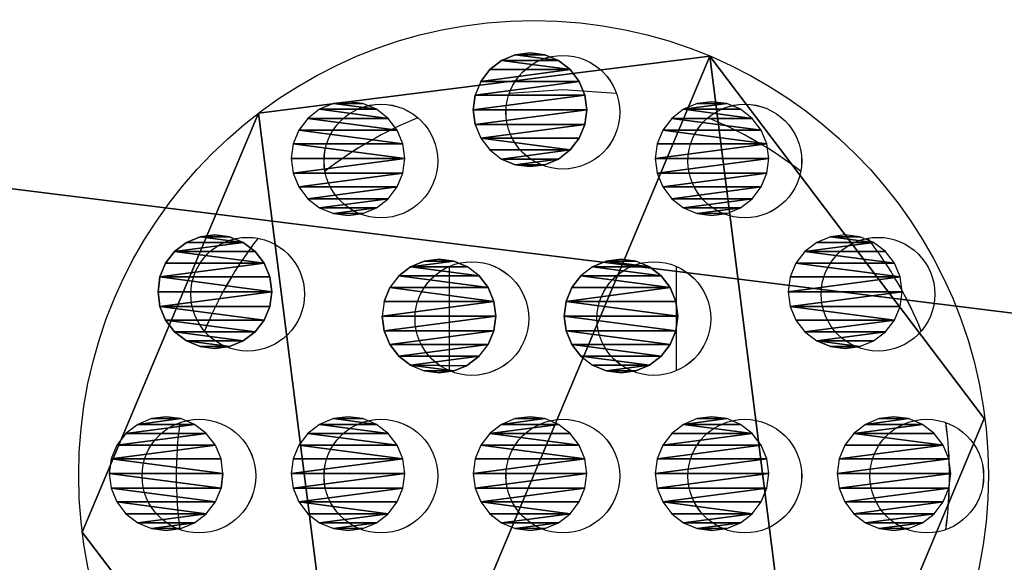
# Model space of a CAD drawing. Units: centimetres. Extents: x -215 to 215, y -158 to 159.
# Drawn here: x -7 to -2, y 0 to 2 of the extents above; entities that cross this region are included whole.
import ezdxf

# ---------------------------------------------------------------- set-up
doc = ezdxf.new("R2010")
doc.units = ezdxf.units.CM
doc.header["$LTSCALE"] = 2.54
doc.layers.get('0').update_dxf_attribs({"true_color": 0xff5454})
doc.layers.add('VP-EQ', color=7, linetype='Continuous', true_color=0x8a3492)

# ---------------------------------------------------------------- blocks, each defined once
blk = doc.blocks.new('Grupuj_13')
at = {"color": 0}
for p, q in [((1.2053, 3.6875, 42.1), (1.2053, 3.6875)), ((1.2053, 3.6875, 42.1), (1.2053, 3.6875)), ((3.1895, 3.4368, 42.1), (3.1895, 3.4368)), ((3.1895, 3.4368, 42.1), (3.1895, 3.4368)), ((0, 2.0939, 42.1), (0, 2.0939)), ((0, 2.0939, 42.1), (0, 2.0939)), ((3.9645, 1.5931, 42.1), (3.9645, 1.5931)), ((3.9645, 1.5931, 42.1), (3.9645, 1.5931)), ((0.7711, 0.2507, 42.1), (0.7711, 0.2507)), ((0.7711, 0.2507, 42.1), (0.7711, 0.2507)), ((2.7553, 0, 42.1), (2.7553, 0)), ((2.7553, 0, 42.1), (2.7553, 0))]:
    blk.add_line(p, q, dxfattribs=at)
at = {"color": 0, "extrusion": (1.13497e-17, 8.9842e-17, -1)}
for centre in [(-1.9803, 1.8437, -42.1), (-1.9803, 1.8437), (-1.9803, 1.8437, -42.1), (-1.9803, 1.8437), (-1.9803, 1.8437, -42.1), (-1.9803, 1.8437), (-1.9803, 1.8437, -42.1), (-1.9803, 1.8437), (-1.9803, 1.8437, -42.1), (-1.9803, 1.8437), (-1.9803, 1.8437, -42.1), (-1.9803, 1.8437), (-1.9803, 1.8437, -42.1), (-1.9803, 1.8437)]:
    blk.add_circle(centre, 2, dxfattribs=at)
at = {"color": 0}
mesh = blk.add_polyface(dxfattribs=at)
corners = [(0.7711, 0.2507, 42.1), (1.2053, 3.6875, 42.1), (0, 2.0939, 42.1), (2.7553, 0, 42.1), (3.1895, 3.4368, 42.1), (3.9645, 1.5931, 42.1)]
mesh.append_faces([[corners[k] for k in face] for face in [(0, 1, 2), (4, 3, 5)]], dxfattribs={"vtx0": -1, "color": 0})
mesh.append_faces([[corners[k] for k in face] for face in [(1, 3, 4)]], dxfattribs={"vtx0": -1, "vtx1": -1, "color": 0})
mesh.append_faces([[corners[k] for k in face] for face in [(1, 0, 3)]], dxfattribs={"vtx0": -1, "vtx2": -1, "color": 0})
mesh = blk.add_polyface(dxfattribs=at)
corners = [(1.2053, 3.6875), (0.7711, 0.2507), (0, 2.0939), (2.7553, 0), (3.1895, 3.4368), (3.9645, 1.5931)]
mesh.append_faces([[corners[k] for k in face] for face in [(0, 1, 2), (3, 4, 5)]], dxfattribs={"vtx0": -1, "color": 0})
mesh.append_faces([[corners[k] for k in face] for face in [(1, 0, 3)]], dxfattribs={"vtx0": -1, "vtx1": -1, "color": 0})
mesh.append_faces([[corners[k] for k in face] for face in [(3, 0, 4)]], dxfattribs={"vtx0": -1, "vtx2": -1, "color": 0})
mesh = blk.add_polyface(dxfattribs=at)
corners = [(1.2053, 3.6875, 42.1), (0, 2.0939), (0, 2.0939, 42.1), (1.2053, 3.6875)]
mesh.append_faces([[corners[k] for k in face] for face in [(0, 1, 2), (1, 0, 3)]], dxfattribs={"vtx0": -1, "color": 0})
mesh = blk.add_polyface(dxfattribs=at)
corners = [(1.2053, 3.6875, 42.1), (3.1895, 3.4368), (1.2053, 3.6875), (3.1895, 3.4368, 42.1)]
mesh.append_faces([[corners[k] for k in face] for face in [(0, 1, 2), (1, 0, 3)]], dxfattribs={"vtx0": -1, "color": 0})
mesh = blk.add_polyface(dxfattribs=at)
corners = [(3.1895, 3.4368), (3.9645, 1.5931, 42.1), (3.9645, 1.5931), (3.1895, 3.4368, 42.1)]
mesh.append_faces([[corners[k] for k in face] for face in [(0, 1, 2), (1, 0, 3)]], dxfattribs={"vtx0": -1, "color": 0})
mesh = blk.add_polyface(dxfattribs=at)
corners = [(0, 2.0939, 42.1), (0.7711, 0.2507), (0.7711, 0.2507, 42.1), (0, 2.0939)]
mesh.append_faces([[corners[k] for k in face] for face in [(0, 1, 2), (1, 0, 3)]], dxfattribs={"vtx0": -1, "color": 0})
mesh = blk.add_polyface(dxfattribs=at)
corners = [(3.9645, 1.5931), (2.7553, 0, 42.1), (2.7553, 0), (3.9645, 1.5931, 42.1)]
mesh.append_faces([[corners[k] for k in face] for face in [(0, 1, 2), (1, 0, 3)]], dxfattribs={"vtx0": -1, "color": 0})
mesh = blk.add_polyface(dxfattribs=at)
corners = [(2.7553, 0, 42.1), (0.7711, 0.2507), (2.7553, 0), (0.7711, 0.2507, 42.1)]
mesh.append_faces([[corners[k] for k in face] for face in [(0, 1, 2), (1, 0, 3)]], dxfattribs={"vtx0": -1, "color": 0})
blk = doc.blocks.new('Komponent_8')
at = {"color": 253, "true_color": 0xa8a8a8}
blk.add_blockref('Grupuj_13', (0, 0), dxfattribs=at)
blk = doc.blocks.new('Grupuj_28')
at = {"color": 0}
for p, q in [((1.7853, 43.6915), (1.725, 43.6665)), ((1.85, 43.7), (1.7853, 43.6915)), ((1.9147, 43.6915), (1.85, 43.7)), ((1.975, 43.6665), (1.9147, 43.6915)), ((1.725, 43.6665), (1.6732, 43.6268)), ((2.0268, 43.6268), (1.975, 43.6665)), ((1.6732, 43.6268), (1.6335, 43.575)), ((2.0665, 43.575), (2.0268, 43.6268)), ((1.6335, 43.575), (1.6085, 43.5147)), ((2.0915, 43.5147), (2.0665, 43.575)), ((1.6085, 43.5147), (1.6, 43.45)), ((2.1, 43.45), (2.0915, 43.5147)), ((2.525, 43.4521), (2.5853, 43.4771)), ((2.5853, 43.4771), (2.65, 43.4856)), ((2.65, 43.4856), (2.7147, 43.4771)), ((2.7147, 43.4771), (2.775, 43.4521)), ((1.6, 43.45), (1.6085, 43.3853)), ((2.0915, 43.3853), (2.1, 43.45)), ((2.4732, 43.4124), (2.525, 43.4521)), ((2.775, 43.4521), (2.8268, 43.4124)), ((1.6085, 43.3853), (1.6335, 43.325)), ((2.0665, 43.325), (2.0915, 43.3853)), ((2.4335, 43.3606), (2.4732, 43.4124)), ((2.8268, 43.4124), (2.8665, 43.3606)), ((2.4085, 43.3003), (2.4335, 43.3606)), ((2.8665, 43.3606), (2.8915, 43.3003)), ((1.6335, 43.325), (1.6732, 43.2732)), ((2.0268, 43.2732), (2.0665, 43.325)), ((2.4085, 43.3003), (2.4, 43.2356)), ((2.8915, 43.3003), (2.9, 43.2356)), ((1.6732, 43.2732), (1.725, 43.2335)), ((1.975, 43.2335), (2.0268, 43.2732)), ((1.725, 43.2335), (1.7853, 43.2085)), ((1.85, 43.2), (1.7853, 43.2085)), ((1.85, 43.2), (1.9147, 43.2085)), ((1.9147, 43.2085), (1.975, 43.2335)), ((2.4085, 43.1709), (2.4, 43.2356)), ((2.9, 43.2356), (2.8915, 43.1709)), ((2.4335, 43.1106), (2.4085, 43.1709)), ((2.8915, 43.1709), (2.8665, 43.1106)), ((2.4732, 43.0589), (2.4335, 43.1106)), ((2.8665, 43.1106), (2.8268, 43.0589)), ((2.525, 43.0191), (2.4732, 43.0589)), ((2.8268, 43.0589), (2.775, 43.0191)), ((2.5853, 42.9942), (2.525, 43.0191)), ((2.65, 42.9856), (2.5853, 42.9942)), ((2.7147, 42.9942), (2.65, 42.9856)), ((2.775, 43.0191), (2.7147, 42.9942)), ((1.725, 42.8665), (1.6732, 42.8268)), ((1.7853, 42.8915), (1.725, 42.8665)), ((1.85, 42.9), (1.7853, 42.8915)), ((1.9147, 42.8915), (1.85, 42.9)), ((1.975, 42.8665), (1.9147, 42.8915)), ((2.0268, 42.8268), (1.975, 42.8665)), ((3.1106, 42.8665), (3.0589, 42.8268)), ((3.1709, 42.8915), (3.1106, 42.8665)), ((3.2356, 42.9), (3.1709, 42.8915)), ((3.3003, 42.8915), (3.2356, 42.9)), ((3.3606, 42.8665), (3.3003, 42.8915)), ((3.4124, 42.8268), (3.3606, 42.8665)), ((1.6732, 42.8268), (1.6335, 42.775)), ((2.0665, 42.775), (2.0268, 42.8268)), ((3.0589, 42.8268), (3.0191, 42.775)), ((3.4521, 42.775), (3.4124, 42.8268)), ((1.6335, 42.775), (1.6085, 42.7147)), ((2.0915, 42.7147), (2.0665, 42.775)), ((3.0191, 42.775), (2.9942, 42.7147)), ((3.4771, 42.7147), (3.4521, 42.775)), ((1.6085, 42.7147), (1.6, 42.65)), ((2.1, 42.65), (2.0915, 42.7147)), ((2.9942, 42.7147), (2.9856, 42.65)), ((3.4856, 42.65), (3.4771, 42.7147)), ((1.6, 42.65), (1.6085, 42.5853)), ((2.0915, 42.5853), (2.1, 42.65)), ((2.9856, 42.65), (2.9942, 42.5853)), ((3.4771, 42.5853), (3.4856, 42.65)), ((1.6085, 42.5853), (1.6335, 42.525)), ((2.0665, 42.525), (2.0915, 42.5853)), ((2.9942, 42.5853), (3.0191, 42.525)), ((3.4521, 42.525), (3.4771, 42.5853)), ((1.6335, 42.525), (1.6732, 42.4732)), ((2.0268, 42.4732), (2.0665, 42.525)), ((3.0191, 42.525), (3.0589, 42.4732)), ((3.4124, 42.4732), (3.4521, 42.525)), ((1.6732, 42.4732), (1.725, 42.4335)), ((1.975, 42.4335), (2.0268, 42.4732)), ((2.4178, 42.4665), (2.4781, 42.4915)), ((2.4781, 42.4915), (2.5428, 42.5)), ((2.6075, 42.4915), (2.5428, 42.5)), ((2.6075, 42.4915), (2.6678, 42.4665)), ((3.0589, 42.4732), (3.1106, 42.4335)), ((3.3606, 42.4335), (3.4124, 42.4732)), ((1.725, 42.4335), (1.7853, 42.4085)), ((1.9147, 42.4085), (1.975, 42.4335)), ((2.3263, 42.375), (2.366, 42.4268)), ((2.366, 42.4268), (2.4178, 42.4665)), ((2.7196, 42.4268), (2.6678, 42.4665)), ((2.7196, 42.4268), (2.7593, 42.375)), ((3.1106, 42.4335), (3.1709, 42.4085)), ((3.3003, 42.4085), (3.3606, 42.4335)), ((1.7853, 42.4085), (1.85, 42.4)), ((1.85, 42.4), (1.9147, 42.4085)), ((3.1709, 42.4085), (3.2356, 42.4)), ((3.2356, 42.4), (3.3003, 42.4085)), ((2.3263, 42.375), (2.3013, 42.3147)), ((2.7593, 42.375), (2.7843, 42.3147)), ((2.2928, 42.25), (2.3013, 42.3147)), ((2.7843, 42.3147), (2.7928, 42.25)), ((2.3013, 42.1853), (2.2928, 42.25)), ((2.7928, 42.25), (2.7843, 42.1853)), ((2.3244, 42.1297), (2.3013, 42.1853)), ((2.7843, 42.1853), (2.7593, 42.125)), ((2.366, 42.0732), (2.3244, 42.1297)), ((2.7196, 42.0732), (2.7593, 42.125)), ((1.7853, 42.0915), (1.725, 42.0665)), ((1.85, 42.1), (1.7853, 42.0915)), ((1.9147, 42.0915), (1.85, 42.1)), ((1.975, 42.0665), (1.9147, 42.0915)), ((3.3853, 42.0915), (3.325, 42.0665)), ((3.3853, 42.0915), (3.45, 42.1)), ((3.45, 42.1), (3.5147, 42.0915)), ((3.575, 42.0665), (3.5147, 42.0915)), ((1.725, 42.0665), (1.6732, 42.0268)), ((2.0268, 42.0268), (1.975, 42.0665)), ((2.366, 42.0732), (2.4178, 42.0335)), ((2.7196, 42.0732), (2.6678, 42.0335)), ((3.325, 42.0665), (3.2732, 42.0268)), ((3.575, 42.0665), (3.6268, 42.0268)), ((1.6732, 42.0268), (1.6335, 41.975)), ((2.0665, 41.975), (2.0268, 42.0268)), ((2.4781, 42.0085), (2.4178, 42.0335)), ((2.5428, 42), (2.4781, 42.0085)), ((2.6075, 42.0085), (2.5428, 42)), ((2.6678, 42.0335), (2.6075, 42.0085)), ((3.2732, 42.0268), (3.2335, 41.975)), ((3.6268, 42.0268), (3.6665, 41.975)), ((1.6335, 41.975), (1.6085, 41.9147)), ((2.0915, 41.9147), (2.0665, 41.975)), ((3.2085, 41.9147), (3.2335, 41.975)), ((3.6665, 41.975), (3.6915, 41.9147)), ((1.6085, 41.9147), (1.6, 41.85)), ((2.1, 41.85), (2.0915, 41.9147)), ((3.2, 41.85), (3.2085, 41.9147)), ((3.6915, 41.9147), (3.7, 41.85)), ((1.6, 41.85), (1.6085, 41.7853)), ((2.0915, 41.7853), (2.1, 41.85)), ((3.2085, 41.7853), (3.2, 41.85)), ((3.7, 41.85), (3.6915, 41.7853)), ((1.6085, 41.7853), (1.6335, 41.725)), ((2.0665, 41.725), (2.0915, 41.7853)), ((3.2335, 41.725), (3.2085, 41.7853)), ((3.6915, 41.7853), (3.6665, 41.725)), ((1.6335, 41.725), (1.6732, 41.6732)), ((2.0268, 41.6732), (2.0665, 41.725)), ((2.4178, 41.6665), (2.4781, 41.6915)), ((2.4781, 41.6915), (2.5428, 41.7)), ((2.5428, 41.7), (2.6075, 41.6915)), ((2.6075, 41.6915), (2.6678, 41.6665)), ((3.2732, 41.6732), (3.2335, 41.725)), ((3.6665, 41.725), (3.6268, 41.6732)), ((1.6732, 41.6732), (1.725, 41.6335)), ((1.975, 41.6335), (2.0268, 41.6732)), ((2.366, 41.6268), (2.4178, 41.6665)), ((2.6678, 41.6665), (2.7196, 41.6268)), ((3.325, 41.6335), (3.2732, 41.6732)), ((3.6268, 41.6732), (3.575, 41.6335)), ((1.725, 41.6335), (1.7853, 41.6085)), ((1.7853, 41.6085), (1.85, 41.6)), ((1.85, 41.6), (1.9147, 41.6085)), ((1.9147, 41.6085), (1.975, 41.6335)), ((2.366, 41.6268), (2.3263, 41.575)), ((2.7593, 41.575), (2.7196, 41.6268)), ((3.3853, 41.6085), (3.325, 41.6335)), ((3.45, 41.6), (3.3853, 41.6085)), ((3.5147, 41.6085), (3.45, 41.6)), ((3.575, 41.6335), (3.5147, 41.6085)), ((2.3013, 41.5147), (2.3263, 41.575)), ((2.7593, 41.575), (2.7843, 41.5147)), ((2.2928, 41.45), (2.3013, 41.5147)), ((2.7843, 41.5147), (2.7928, 41.45)), ((2.3013, 41.3853), (2.2928, 41.45)), ((2.7928, 41.45), (2.7843, 41.3853)), ((2.3263, 41.325), (2.3013, 41.3853)), ((2.7593, 41.325), (2.7843, 41.3853)), ((1.85, 41.3), (1.7853, 41.2915)), ((1.9147, 41.2915), (1.85, 41.3)), ((2.366, 41.2732), (2.3263, 41.325)), ((2.7593, 41.325), (2.7196, 41.2732)), ((3.2356, 41.3), (3.1709, 41.2915)), ((3.3003, 41.2915), (3.2356, 41.3)), ((1.725, 41.2665), (1.6732, 41.2268)), ((1.7853, 41.2915), (1.725, 41.2665)), ((1.975, 41.2665), (1.9147, 41.2915)), ((2.0268, 41.2268), (1.975, 41.2665)), ((2.4178, 41.2335), (2.366, 41.2732)), ((2.7196, 41.2732), (2.6678, 41.2335)), ((3.1106, 41.2665), (3.0589, 41.2268)), ((3.1709, 41.2915), (3.1106, 41.2665)), ((3.3606, 41.2665), (3.3003, 41.2915)), ((3.4124, 41.2268), (3.3606, 41.2665)), ((1.6732, 41.2268), (1.6335, 41.175)), ((2.0665, 41.175), (2.0268, 41.2268)), ((2.4781, 41.2085), (2.4178, 41.2335)), ((2.6678, 41.2335), (2.6075, 41.2085)), ((3.0589, 41.2268), (3.0191, 41.175)), ((3.4521, 41.175), (3.4124, 41.2268)), ((1.6335, 41.175), (1.6085, 41.1147)), ((2.0915, 41.1147), (2.0665, 41.175)), ((2.5428, 41.2), (2.4781, 41.2085)), ((2.6075, 41.2085), (2.5428, 41.2)), ((3.0191, 41.175), (2.9942, 41.1147)), ((3.4771, 41.1147), (3.4521, 41.175)), ((1.6, 41.05), (1.6085, 41.1147)), ((2.1, 41.05), (2.0915, 41.1147)), ((2.9942, 41.1147), (2.9856, 41.05)), ((3.4856, 41.05), (3.4771, 41.1147)), ((1.6, 41.05), (1.6085, 40.9853)), ((2.0915, 40.9853), (2.1, 41.05)), ((2.9856, 41.05), (2.9942, 40.9853)), ((3.4771, 40.9853), (3.4856, 41.05)), ((1.6085, 40.9853), (1.6335, 40.925)), ((2.0665, 40.925), (2.0915, 40.9853)), ((2.9942, 40.9853), (3.0191, 40.925)), ((3.4521, 40.925), (3.4771, 40.9853)), ((1.6335, 40.925), (1.6732, 40.8732)), ((2.0268, 40.8732), (2.0665, 40.925)), ((3.0191, 40.925), (3.0589, 40.8732)), ((3.4124, 40.8732), (3.4521, 40.925)), ((1.6732, 40.8732), (1.725, 40.8335)), ((1.975, 40.8335), (2.0268, 40.8732)), ((3.0589, 40.8732), (3.1106, 40.8335)), ((3.3606, 40.8335), (3.4124, 40.8732)), ((1.725, 40.8335), (1.7853, 40.8085)), ((1.9147, 40.8085), (1.975, 40.8335)), ((3.1106, 40.8335), (3.1709, 40.8085)), ((3.3003, 40.8085), (3.3606, 40.8335)), ((1.7853, 40.8085), (1.85, 40.8)), ((1.85, 40.8), (1.9147, 40.8085)), ((3.1709, 40.8085), (3.2356, 40.8)), ((3.2356, 40.8), (3.3003, 40.8085)), ((2.5853, 40.7058), (2.525, 40.6809)), ((2.65, 40.7144), (2.5853, 40.7058)), ((2.7147, 40.7058), (2.65, 40.7144)), ((2.775, 40.6809), (2.7147, 40.7058)), ((2.525, 40.6809), (2.4732, 40.6411)), ((2.8268, 40.6411), (2.775, 40.6809)), ((2.4732, 40.6411), (2.4335, 40.5894)), ((2.8665, 40.5894), (2.8268, 40.6411)), ((2.4085, 40.5291), (2.4335, 40.5894)), ((2.8915, 40.5291), (2.8665, 40.5894)), ((2.4, 40.4644), (2.4085, 40.5291)), ((2.9, 40.4644), (2.8915, 40.5291)), ((1.7853, 40.4915), (1.725, 40.4665)), ((1.85, 40.5), (1.7853, 40.4915)), ((1.9147, 40.4915), (1.85, 40.5)), ((1.975, 40.4665), (1.9147, 40.4915)), ((1.725, 40.4665), (1.6732, 40.4268)), ((2.0268, 40.4268), (1.975, 40.4665)), ((2.4085, 40.3997), (2.4, 40.4644)), ((2.8915, 40.3997), (2.9, 40.4644)), ((1.6732, 40.4268), (1.6335, 40.375)), ((2.0665, 40.375), (2.0268, 40.4268)), ((2.4085, 40.3997), (2.4335, 40.3394)), ((2.8665, 40.3394), (2.8915, 40.3997)), ((1.6335, 40.375), (1.6085, 40.3147)), ((2.0915, 40.3147), (2.0665, 40.375)), ((1.6085, 40.3147), (1.6, 40.25)), ((2.1, 40.25), (2.0915, 40.3147)), ((2.4335, 40.3394), (2.4732, 40.2876)), ((2.8268, 40.2876), (2.8665, 40.3394)), ((2.4732, 40.2876), (2.525, 40.2479)), ((2.775, 40.2479), (2.8268, 40.2876)), ((1.6, 40.25), (1.6085, 40.1853)), ((2.0915, 40.1853), (2.1, 40.25)), ((2.525, 40.2479), (2.5853, 40.2229)), ((2.5853, 40.2229), (2.65, 40.2144)), ((2.65, 40.2144), (2.7147, 40.2229)), ((2.7147, 40.2229), (2.775, 40.2479)), ((1.6085, 40.1853), (1.6335, 40.125)), ((2.0665, 40.125), (2.0915, 40.1853)), ((1.6335, 40.125), (1.6732, 40.0732)), ((2.0268, 40.0732), (2.0665, 40.125)), ((1.6732, 40.0732), (1.725, 40.0335)), ((1.975, 40.0335), (2.0268, 40.0732)), ((1.725, 40.0335), (1.7853, 40.0085)), ((1.7853, 40.0085), (1.85, 40)), ((1.85, 40), (1.9147, 40.0085)), ((1.9147, 40.0085), (1.975, 40.0335))]:
    blk.add_line(p, q, dxfattribs=at)
mesh = blk.add_polyface(dxfattribs=at)
corners = [(1.6085, 43.3853), (1.6085, 43.5147), (1.6, 43.45), (1.6335, 43.325), (1.6335, 43.575), (1.6732, 43.2732), (1.6732, 43.6268), (1.725, 43.6665), (1.725, 43.2335), (1.7853, 43.6915), (1.7853, 43.2085), (1.85, 43.7), (1.85, 43.2), (1.9147, 43.6915), (1.9147, 43.2085), (1.975, 43.2335), (1.975, 43.6665), (2.0268, 43.2732), (2.0268, 43.6268), (2.0665, 43.325), (2.0665, 43.575), (2.0915, 43.3853), (2.0915, 43.5147), (2.1, 43.45)]
mesh.append_faces([[corners[k] for k in face] for face in [(0, 1, 2), (22, 21, 23)]], dxfattribs={"vtx0": -1, "color": 0})
mesh.append_faces([[corners[k] for k in face] for face in [(1, 3, 4), (4, 5, 6), (6, 5, 7), (7, 8, 9), (9, 10, 11), (11, 12, 13), (13, 15, 16), (16, 17, 18), (18, 19, 20), (20, 21, 22)]], dxfattribs={"vtx0": -1, "vtx1": -1, "color": 0})
mesh.append_faces([[corners[k] for k in face] for face in [(1, 0, 3), (4, 3, 5), (7, 5, 8), (9, 8, 10), (11, 10, 12), (13, 12, 14), (13, 14, 15), (16, 15, 17), (18, 17, 19), (20, 19, 21)]], dxfattribs={"vtx0": -1, "vtx2": -1, "color": 0})
mesh = blk.add_polyface(dxfattribs=at)
corners = [(2.4085, 43.1709), (2.4085, 43.3003), (2.4, 43.2356), (2.4335, 43.3606), (2.4335, 43.1106), (2.4732, 43.4124), (2.4732, 43.0589), (2.525, 43.4521), (2.525, 43.0191), (2.5853, 43.4771), (2.5853, 42.9942), (2.65, 42.9856), (2.65, 43.4856), (2.7147, 43.4771), (2.7147, 42.9942), (2.775, 43.0191), (2.775, 43.4521), (2.8268, 43.4124), (2.8268, 43.0589), (2.8665, 43.1106), (2.8665, 43.3606), (2.8915, 43.3003), (2.8915, 43.1709), (2.9, 43.2356)]
mesh.append_faces([[corners[k] for k in face] for face in [(0, 1, 2), (21, 22, 23)]], dxfattribs={"vtx0": -1, "color": 0})
mesh.append_faces([[corners[k] for k in face] for face in [(1, 0, 3), (3, 4, 5), (5, 6, 7), (7, 8, 9), (9, 11, 12), (12, 11, 13), (13, 15, 16), (16, 15, 17), (17, 19, 20), (20, 19, 21)]], dxfattribs={"vtx0": -1, "vtx1": -1, "color": 0})
mesh.append_faces([[corners[k] for k in face] for face in [(3, 0, 4), (5, 4, 6), (7, 6, 8), (9, 8, 10), (9, 10, 11), (13, 11, 14), (13, 14, 15), (17, 15, 18), (17, 18, 19), (21, 19, 22)]], dxfattribs={"vtx0": -1, "vtx2": -1, "color": 0})
mesh = blk.add_polyface(dxfattribs=at)
corners = [(1.6085, 42.5853), (1.6085, 42.7147), (1.6, 42.65), (1.6335, 42.525), (1.6335, 42.775), (1.6732, 42.4732), (1.6732, 42.8268), (1.725, 42.8665), (1.725, 42.4335), (1.7853, 42.4085), (1.7853, 42.8915), (1.85, 42.4), (1.85, 42.9), (1.9147, 42.4085), (1.9147, 42.8915), (1.975, 42.8665), (1.975, 42.4335), (2.0268, 42.8268), (2.0268, 42.4732), (2.0665, 42.775), (2.0665, 42.525), (2.0915, 42.7147), (2.0915, 42.5853), (2.1, 42.65)]
mesh.append_faces([[corners[k] for k in face] for face in [(0, 1, 2), (21, 22, 23)]], dxfattribs={"vtx0": -1, "color": 0})
mesh.append_faces([[corners[k] for k in face] for face in [(1, 3, 4), (4, 5, 6), (6, 5, 7), (7, 9, 10), (10, 11, 12), (12, 13, 14), (14, 13, 15), (15, 16, 17), (17, 18, 19), (19, 20, 21)]], dxfattribs={"vtx0": -1, "vtx1": -1, "color": 0})
mesh.append_faces([[corners[k] for k in face] for face in [(1, 0, 3), (4, 3, 5), (7, 5, 8), (7, 8, 9), (10, 9, 11), (12, 11, 13), (15, 13, 16), (17, 16, 18), (19, 18, 20), (21, 20, 22)]], dxfattribs={"vtx0": -1, "vtx2": -1, "color": 0})
mesh = blk.add_polyface(dxfattribs=at)
corners = [(2.9942, 42.5853), (2.9942, 42.7147), (2.9856, 42.65), (3.0191, 42.525), (3.0191, 42.775), (3.0589, 42.4732), (3.0589, 42.8268), (3.1106, 42.4335), (3.1106, 42.8665), (3.1709, 42.4085), (3.1709, 42.8915), (3.2356, 42.4), (3.2356, 42.9), (3.3003, 42.8915), (3.3003, 42.4085), (3.3606, 42.8665), (3.3606, 42.4335), (3.4124, 42.8268), (3.4124, 42.4732), (3.4521, 42.775), (3.4521, 42.525), (3.4771, 42.7147), (3.4771, 42.5853), (3.4856, 42.65)]
mesh.append_faces([[corners[k] for k in face] for face in [(0, 1, 2), (21, 22, 23)]], dxfattribs={"vtx0": -1, "color": 0})
mesh.append_faces([[corners[k] for k in face] for face in [(1, 3, 4), (4, 5, 6), (6, 7, 8), (8, 9, 10), (10, 11, 12), (12, 11, 13), (13, 14, 15), (15, 16, 17), (17, 18, 19), (19, 20, 21)]], dxfattribs={"vtx0": -1, "vtx1": -1, "color": 0})
mesh.append_faces([[corners[k] for k in face] for face in [(1, 0, 3), (4, 3, 5), (6, 5, 7), (8, 7, 9), (10, 9, 11), (13, 11, 14), (15, 14, 16), (17, 16, 18), (19, 18, 20), (21, 20, 22)]], dxfattribs={"vtx0": -1, "vtx2": -1, "color": 0})
mesh = blk.add_polyface(dxfattribs=at)
corners = [(2.3013, 42.1853), (2.3013, 42.3147), (2.2928, 42.25), (2.3263, 42.375), (2.3244, 42.1297), (2.366, 42.0732), (2.366, 42.4268), (2.4178, 42.0335), (2.4178, 42.4665), (2.4781, 42.0085), (2.4781, 42.4915), (2.5428, 42), (2.5428, 42.5), (2.6075, 42.0085), (2.6075, 42.4915), (2.6678, 42.4665), (2.6678, 42.0335), (2.7196, 42.4268), (2.7196, 42.0732), (2.7593, 42.375), (2.7593, 42.125), (2.7843, 42.1853), (2.7843, 42.3147), (2.7928, 42.25)]
mesh.append_faces([[corners[k] for k in face] for face in [(0, 1, 2), (22, 21, 23)]], dxfattribs={"vtx0": -1, "color": 0})
mesh.append_faces([[corners[k] for k in face] for face in [(1, 0, 3), (3, 5, 6), (6, 7, 8), (8, 9, 10), (10, 11, 12), (12, 13, 14), (14, 13, 15), (15, 16, 17), (17, 18, 19), (19, 21, 22)]], dxfattribs={"vtx0": -1, "vtx1": -1, "color": 0})
mesh.append_faces([[corners[k] for k in face] for face in [(3, 0, 4), (3, 4, 5), (6, 5, 7), (8, 7, 9), (10, 9, 11), (12, 11, 13), (15, 13, 16), (17, 16, 18), (19, 18, 20), (19, 20, 21)]], dxfattribs={"vtx0": -1, "vtx2": -1, "color": 0})
mesh = blk.add_polyface(dxfattribs=at)
corners = [(1.6085, 41.7853), (1.6085, 41.9147), (1.6, 41.85), (1.6335, 41.725), (1.6335, 41.975), (1.6732, 41.6732), (1.6732, 42.0268), (1.725, 42.0665), (1.725, 41.6335), (1.7853, 41.6085), (1.7853, 42.0915), (1.85, 41.6), (1.85, 42.1), (1.9147, 41.6085), (1.9147, 42.0915), (1.975, 42.0665), (1.975, 41.6335), (2.0268, 42.0268), (2.0268, 41.6732), (2.0665, 41.725), (2.0665, 41.975), (2.0915, 41.7853), (2.0915, 41.9147), (2.1, 41.85)]
mesh.append_faces([[corners[k] for k in face] for face in [(0, 1, 2), (22, 21, 23)]], dxfattribs={"vtx0": -1, "color": 0})
mesh.append_faces([[corners[k] for k in face] for face in [(1, 3, 4), (4, 5, 6), (6, 5, 7), (7, 9, 10), (10, 11, 12), (12, 13, 14), (14, 13, 15), (15, 16, 17), (17, 19, 20), (20, 21, 22)]], dxfattribs={"vtx0": -1, "vtx1": -1, "color": 0})
mesh.append_faces([[corners[k] for k in face] for face in [(1, 0, 3), (4, 3, 5), (7, 5, 8), (7, 8, 9), (10, 9, 11), (12, 11, 13), (15, 13, 16), (17, 16, 18), (17, 18, 19), (20, 19, 21)]], dxfattribs={"vtx0": -1, "vtx2": -1, "color": 0})
mesh = blk.add_polyface(dxfattribs=at)
corners = [(3.2085, 41.7853), (3.2085, 41.9147), (3.2, 41.85), (3.2335, 41.725), (3.2335, 41.975), (3.2732, 41.6732), (3.2732, 42.0268), (3.325, 42.0665), (3.325, 41.6335), (3.3853, 41.6085), (3.3853, 42.0915), (3.45, 41.6), (3.45, 42.1), (3.5147, 41.6085), (3.5147, 42.0915), (3.575, 41.6335), (3.575, 42.0665), (3.6268, 41.6732), (3.6268, 42.0268), (3.6665, 41.975), (3.6665, 41.725), (3.6915, 41.9147), (3.6915, 41.7853), (3.7, 41.85)]
mesh.append_faces([[corners[k] for k in face] for face in [(0, 1, 2), (21, 22, 23)]], dxfattribs={"vtx0": -1, "color": 0})
mesh.append_faces([[corners[k] for k in face] for face in [(1, 3, 4), (4, 5, 6), (6, 5, 7), (7, 9, 10), (10, 11, 12), (12, 13, 14), (14, 15, 16), (16, 17, 18), (18, 17, 19), (19, 20, 21)]], dxfattribs={"vtx0": -1, "vtx1": -1, "color": 0})
mesh.append_faces([[corners[k] for k in face] for face in [(1, 0, 3), (4, 3, 5), (7, 5, 8), (7, 8, 9), (10, 9, 11), (12, 11, 13), (14, 13, 15), (16, 15, 17), (19, 17, 20), (21, 20, 22)]], dxfattribs={"vtx0": -1, "vtx2": -1, "color": 0})
mesh = blk.add_polyface(dxfattribs=at)
corners = [(2.3013, 41.3853), (2.3013, 41.5147), (2.2928, 41.45), (2.3263, 41.325), (2.3263, 41.575), (2.366, 41.6268), (2.366, 41.2732), (2.4178, 41.6665), (2.4178, 41.2335), (2.4781, 41.6915), (2.4781, 41.2085), (2.5428, 41.7), (2.5428, 41.2), (2.6075, 41.6915), (2.6075, 41.2085), (2.6678, 41.2335), (2.6678, 41.6665), (2.7196, 41.6268), (2.7196, 41.2732), (2.7593, 41.575), (2.7593, 41.325), (2.7843, 41.5147), (2.7843, 41.3853), (2.7928, 41.45)]
mesh.append_faces([[corners[k] for k in face] for face in [(0, 1, 2), (21, 22, 23)]], dxfattribs={"vtx0": -1, "color": 0})
mesh.append_faces([[corners[k] for k in face] for face in [(1, 3, 4), (4, 3, 5), (5, 6, 7), (7, 8, 9), (9, 10, 11), (11, 12, 13), (13, 15, 16), (16, 15, 17), (17, 18, 19), (19, 20, 21)]], dxfattribs={"vtx0": -1, "vtx1": -1, "color": 0})
mesh.append_faces([[corners[k] for k in face] for face in [(1, 0, 3), (5, 3, 6), (7, 6, 8), (9, 8, 10), (11, 10, 12), (13, 12, 14), (13, 14, 15), (17, 15, 18), (19, 18, 20), (21, 20, 22)]], dxfattribs={"vtx0": -1, "vtx2": -1, "color": 0})
mesh = blk.add_polyface(dxfattribs=at)
corners = [(1.6085, 40.9853), (1.6085, 41.1147), (1.6, 41.05), (1.6335, 40.925), (1.6335, 41.175), (1.6732, 40.8732), (1.6732, 41.2268), (1.725, 41.2665), (1.725, 40.8335), (1.7853, 40.8085), (1.7853, 41.2915), (1.85, 40.8), (1.85, 41.3), (1.9147, 40.8085), (1.9147, 41.2915), (1.975, 40.8335), (1.975, 41.2665), (2.0268, 40.8732), (2.0268, 41.2268), (2.0665, 41.175), (2.0665, 40.925), (2.0915, 40.9853), (2.0915, 41.1147), (2.1, 41.05)]
mesh.append_faces([[corners[k] for k in face] for face in [(0, 1, 2), (22, 21, 23)]], dxfattribs={"vtx0": -1, "color": 0})
mesh.append_faces([[corners[k] for k in face] for face in [(1, 3, 4), (4, 5, 6), (6, 5, 7), (7, 9, 10), (10, 11, 12), (12, 13, 14), (14, 15, 16), (16, 17, 18), (18, 17, 19), (19, 21, 22)]], dxfattribs={"vtx0": -1, "vtx1": -1, "color": 0})
mesh.append_faces([[corners[k] for k in face] for face in [(1, 0, 3), (4, 3, 5), (7, 5, 8), (7, 8, 9), (10, 9, 11), (12, 11, 13), (14, 13, 15), (16, 15, 17), (19, 17, 20), (19, 20, 21)]], dxfattribs={"vtx0": -1, "vtx2": -1, "color": 0})
mesh = blk.add_polyface(dxfattribs=at)
corners = [(2.9942, 40.9853), (2.9942, 41.1147), (2.9856, 41.05), (3.0191, 40.925), (3.0191, 41.175), (3.0589, 40.8732), (3.0589, 41.2268), (3.1106, 40.8335), (3.1106, 41.2665), (3.1709, 40.8085), (3.1709, 41.2915), (3.2356, 40.8), (3.2356, 41.3), (3.3003, 40.8085), (3.3003, 41.2915), (3.3606, 41.2665), (3.3606, 40.8335), (3.4124, 41.2268), (3.4124, 40.8732), (3.4521, 41.175), (3.4521, 40.925), (3.4771, 40.9853), (3.4771, 41.1147), (3.4856, 41.05)]
mesh.append_faces([[corners[k] for k in face] for face in [(0, 1, 2), (22, 21, 23)]], dxfattribs={"vtx0": -1, "color": 0})
mesh.append_faces([[corners[k] for k in face] for face in [(1, 3, 4), (4, 5, 6), (6, 7, 8), (8, 9, 10), (10, 11, 12), (12, 13, 14), (14, 13, 15), (15, 16, 17), (17, 18, 19), (19, 21, 22)]], dxfattribs={"vtx0": -1, "vtx1": -1, "color": 0})
mesh.append_faces([[corners[k] for k in face] for face in [(1, 0, 3), (4, 3, 5), (6, 5, 7), (8, 7, 9), (10, 9, 11), (12, 11, 13), (15, 13, 16), (17, 16, 18), (19, 18, 20), (19, 20, 21)]], dxfattribs={"vtx0": -1, "vtx2": -1, "color": 0})
mesh = blk.add_polyface(dxfattribs=at)
corners = [(2.4085, 40.3997), (2.4085, 40.5291), (2.4, 40.4644), (2.4335, 40.5894), (2.4335, 40.3394), (2.4732, 40.2876), (2.4732, 40.6411), (2.525, 40.2479), (2.525, 40.6809), (2.5853, 40.7058), (2.5853, 40.2229), (2.65, 40.2144), (2.65, 40.7144), (2.7147, 40.2229), (2.7147, 40.7058), (2.775, 40.6809), (2.775, 40.2479), (2.8268, 40.6411), (2.8268, 40.2876), (2.8665, 40.3394), (2.8665, 40.5894), (2.8915, 40.5291), (2.8915, 40.3997), (2.9, 40.4644)]
mesh.append_faces([[corners[k] for k in face] for face in [(0, 1, 2), (21, 22, 23)]], dxfattribs={"vtx0": -1, "color": 0})
mesh.append_faces([[corners[k] for k in face] for face in [(1, 0, 3), (3, 5, 6), (6, 7, 8), (8, 7, 9), (9, 11, 12), (12, 13, 14), (14, 13, 15), (15, 16, 17), (17, 19, 20), (20, 19, 21)]], dxfattribs={"vtx0": -1, "vtx1": -1, "color": 0})
mesh.append_faces([[corners[k] for k in face] for face in [(3, 0, 4), (3, 4, 5), (6, 5, 7), (9, 7, 10), (9, 10, 11), (12, 11, 13), (15, 13, 16), (17, 16, 18), (17, 18, 19), (21, 19, 22)]], dxfattribs={"vtx0": -1, "vtx2": -1, "color": 0})
mesh = blk.add_polyface(dxfattribs=at)
corners = [(1.6085, 40.1853), (1.6085, 40.3147), (1.6, 40.25), (1.6335, 40.125), (1.6335, 40.375), (1.6732, 40.0732), (1.6732, 40.4268), (1.725, 40.0335), (1.725, 40.4665), (1.7853, 40.0085), (1.7853, 40.4915), (1.85, 40), (1.85, 40.5), (1.9147, 40.0085), (1.9147, 40.4915), (1.975, 40.0335), (1.975, 40.4665), (2.0268, 40.4268), (2.0268, 40.0732), (2.0665, 40.125), (2.0665, 40.375), (2.0915, 40.1853), (2.0915, 40.3147), (2.1, 40.25)]
mesh.append_faces([[corners[k] for k in face] for face in [(0, 1, 2), (22, 21, 23)]], dxfattribs={"vtx0": -1, "color": 0})
mesh.append_faces([[corners[k] for k in face] for face in [(1, 3, 4), (4, 5, 6), (6, 7, 8), (8, 9, 10), (10, 11, 12), (12, 13, 14), (14, 15, 16), (16, 15, 17), (17, 19, 20), (20, 21, 22)]], dxfattribs={"vtx0": -1, "vtx1": -1, "color": 0})
mesh.append_faces([[corners[k] for k in face] for face in [(1, 0, 3), (4, 3, 5), (6, 5, 7), (8, 7, 9), (10, 9, 11), (12, 11, 13), (14, 13, 15), (17, 15, 18), (17, 18, 19), (20, 19, 21)]], dxfattribs={"vtx0": -1, "vtx2": -1, "color": 0})
blk = doc.blocks.new('Grupuj_10')
at = {"color": 18, "true_color": 0x010101, "extrusion": (2.22045e-16, 4.19352e-17, -1), "zscale": -1, "rotation": 89.99999999999997}
blk.add_blockref('Grupuj_28', (-3.75, 2.85, -1.95), dxfattribs=at)
at = {"color": 0}
mesh = blk.add_polyface(dxfattribs=at)
corners = [(75.6, 9.4), (0, 0), (0, 9.4), (75.6, 0)]
mesh.append_faces([[corners[k] for k in face] for face in [(0, 1, 2), (1, 0, 3)]], dxfattribs={"vtx0": -1, "color": 0})
mesh = blk.add_polyface(dxfattribs=at)
corners = [(75.6, 0, 1.9), (0, 9.4, 1.9), (0, 0, 1.9), (75.6, 9.4, 1.9)]
mesh.append_faces([[corners[k] for k in face] for face in [(0, 1, 2), (1, 0, 3)]], dxfattribs={"vtx0": -1, "color": 0})
blk = doc.blocks.new('Grupuj_3')
at = {"color": 8, "true_color": 0x6f7c7e}
blk.add_blockref('Grupuj_10', (23.75, 3.26, 86.4571), dxfattribs=at)
at = {"color": 0}
blk.add_blockref('Komponent_8', (67.3539, 6.1088, 45.4821), dxfattribs=at)
blk = doc.blocks.new('1771')
at = {"color": 7, "linetype": 'Continuous', "lineweight": 25}
for p, q in [((178.1889, 172.7932), (178.4245, 172.8096)), ((178.4245, 172.8096), (178.6601, 172.7932)), ((177.9245, 172.0315), (177.9245, 171.5733)), ((178.9245, 171.5733), (178.9245, 172.0315))]:
    blk.add_line(p, q, dxfattribs=at)
for centre in [(178.4245, 172.7096), (177.6245, 172.4952), (179.2245, 172.4952), (177.0389, 171.9096), (179.8102, 171.9096), (178.0245, 171.8024), (178.8245, 171.8024), (176.8245, 171.1096), (177.6245, 171.1096), (178.4245, 171.1096), (179.2245, 171.1096), (180.0245, 171.1096)]:
    blk.add_circle(centre, 0.25, dxfattribs=at)
for start, end in [(112.0335, 127.9665), (52.0335, 67.9665), (142.0335, 157.9665), (22.0335, 37.9665), (172.0335, 187.9665), (352.0335, 7.9665)]:
    blk.add_arc((178.4245, 171.1096), 1.7, start, end, dxfattribs=at)
blk = doc.blocks.new('1771 2d')
blk.add_blockref('1771', (2.3386, -26.1321))
blk = doc.blocks.new('177122d')
at = {"layer": 'VP-EQ', "color": 0, "linetype": 'Continuous', "lineweight": 25}
for p, q in [((1220.8769, 172.4), (1221.1125, 172.4164)), ((1221.1125, 172.4164), (1221.3481, 172.4))]:
    blk.add_line(p, q, dxfattribs=at)
for centre in [(1221.1125, 172.3164), (1220.3125, 172.1021), (1221.9125, 172.1021), (1219.7268, 171.5164), (1222.4981, 171.5164), (1220.7125, 171.4092), (1221.5125, 171.4092), (1219.5125, 170.7164), (1220.3125, 170.7164), (1221.1125, 170.7164), (1221.9125, 170.7164), (1222.7125, 170.7164)]:
    blk.add_circle(centre, 0.25, dxfattribs=at)
for start, end in [(112.0335, 127.9665), (52.0335, 67.9665), (142.0335, 157.9665), (22.0335, 37.9665), (172.0335, 187.9665), (352.0335, 7.9665)]:
    blk.add_arc((1221.1125, 170.7164), 1.7, start, end, dxfattribs=at)
at = {"layer": 'VP-EQ', "color": 0}
blk.add_blockref('1771 2d', (1040.3493, 25.7389), dxfattribs=at)

msp = doc.modelspace()

# ---------------------------------------------------------------- block references
at = {"color": 0, "extrusion": (0, 0, -1), "zscale": -1, "rotation": 8.542198434113771e-11}
msp.add_blockref('Grupuj_3', (-64.9857, -7.9387, 0), dxfattribs=at)
at = {"layer": 'VP-EQ', "color": 0}
msp.add_blockref('177122d', (-1225.3324, -170.7061), dxfattribs=at)

doc.saveas('drawing.dxf')
